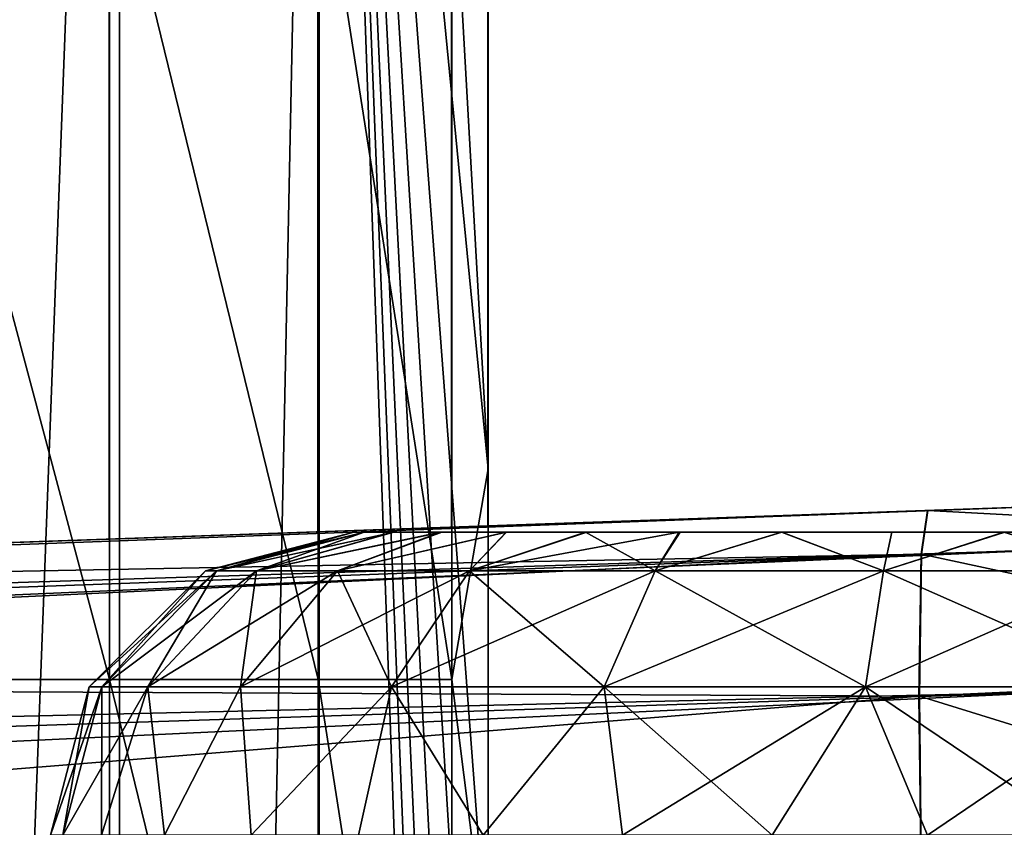
# Model space of a CAD drawing. Units: feet. Extents: x -1.4 to 12.9, y -5.2 to 1.9.
# Drawn here: x 0.9 to 1, y 1 to 1.1 of the extents above; entities that cross this region are included whole.
import ezdxf

# ---------------------------------------------------------------- set-up
doc = ezdxf.new("R2010")
doc.units = ezdxf.units.FT
doc.header["$MEASUREMENT"] = 0
doc.layers.get('0').update_dxf_attribs({"color": 255})
for name, color, linetype in [('AFUWA-3-ARPM', 4, 'Continuous'), ('AFUWA-3-HWSS', 4, 'Continuous'), ('AFUWA-P', 2, 'Continuous')]:
    doc.layers.add(name, color=color, linetype=linetype)

# ---------------------------------------------------------------- blocks, each defined once
blk = doc.blocks.new('A$C124C72E4')
at = {"linetype": 'Continuous', "lineweight": 0}
for p, q in [((-10.38043, 6.33474), (-10.38043, 6.24203)), ((-10.35333, 6.33474), (-10.35333, 6.24297)), ((-10.336, 6.24358), (-10.336, 6.33474)), ((-10.33128, 6.25114), (-10.33128, 6.31599)), ((-10.33128, 6.25114), (-10.33128, 6.31599)), ((-10.33128, 6.24374), (-10.33128, 6.25114)), ((-10.33128, 6.25114), (-10.33128, 6.24374)), ((-10.27418, 6.24574), (-10.22481, 6.24746)), ((-10.27418, 6.24574), (-10.22481, 6.24746)), ((-10.62727, 6.23341), (-10.27418, 6.24574)), ((-10.62727, 6.23341), (-10.27418, 6.24574)), ((-10.27502, 6.24006), (-10.27418, 6.24574)), ((-10.27418, 6.24574), (-10.27502, 6.24006)), ((-10.21119, 6.24235), (-10.27502, 6.24006)), ((-10.62826, 6.22332), (-10.27502, 6.24006)), ((-10.2753, 6.22162), (-10.27502, 6.24006)), ((-10.2753, 6.22162), (-10.27502, 6.24006)), ((-10.2753, 6.22162), (-10.2044, 6.22487)), ((-10.62826, 6.22332), (-10.2753, 6.22162)), ((-10.62826, 6.19317), (-10.2753, 6.22162)), ((-10.2753, 6.22162), (-10.27502, 6.19667)), ((-10.2753, 6.22162), (-10.27502, 6.19667))]:
    blk.add_line(p, q, dxfattribs=at)

msp = doc.modelspace()

# ---------------------------------------------------------------- linework, layer by layer
at = {"layer": 'AFUWA-3-ARPM'}
for points in [[(0.93357, 1.27347, 2.20207), (0.8856, 0.00355, 1.78109), (0.88554, 1.29187, 1.78065)], [(0.8856, 0.00355, 1.78109), (0.93357, 1.27347, 2.20207), (0.93365, 0.00355, 2.20294)], [(0.9595, 1.25496, 2.62586), (0.93365, 0.00355, 2.20294), (0.93357, 1.27347, 2.20207)], [(0.9595, 0.00355, 2.62586), (0.93365, 0.00355, 2.20294), (0.9595, 1.25496, 2.62586)], [(0.9595, 0.00355, 2.62586), (0.9595, 1.25496, 2.62586), (0.98141, 0.64035, 3.25303)], [(0.9595, 1.25496, 2.62586), (0.98141, 0.77006, 3.25303), (0.98141, 0.70521, 3.25303)], [(0.98141, 0.64035, 3.25303), (0.9595, 1.25496, 2.62586), (0.98141, 0.70521, 3.25303)], [(0.9595, 1.25496, 2.62586), (0.98141, 0.89976, 3.25303), (0.98141, 0.83491, 3.25303)], [(0.98141, 0.77006, 3.25303), (0.9595, 1.25496, 2.62586), (0.98141, 0.83491, 3.25303)], [(0.9595, 1.25496, 2.62586), (0.98141, 1.02947, 3.25303), (0.98141, 0.96462, 3.25303)], [(0.98141, 0.89976, 3.25303), (0.9595, 1.25496, 2.62586), (0.98141, 0.96462, 3.25303)], [(0.98141, 1.02947, 3.25303), (0.9595, 1.25496, 2.62586), (0.98141, 1.09432, 3.25303)], [(0.90271, 1.11307, 3.33452), (0.90271, 1.00212, 3.33452), (0.93226, 1.00212, 3.32877)], [(0.90271, 1.11307, 3.33452), (0.93226, 1.00212, 3.32877), (0.93226, 1.11307, 3.32877)], [(0.93226, 1.11307, 3.32877), (0.93226, 1.00212, 3.32877), (0.95935, 1.00212, 3.31048)], [(0.95935, 1.00212, 3.31048), (0.95935, 1.11307, 3.31048), (0.93226, 1.11307, 3.32877)], [(0.97669, 1.00212, 3.28276), (0.95935, 1.11307, 3.31048), (0.95935, 1.00212, 3.31048)], [(0.97669, 1.11307, 3.28276), (0.95935, 1.11307, 3.31048), (0.97669, 1.00212, 3.28276)], [(0.97669, 1.11307, 3.28276), (0.98141, 1.02947, 3.25303), (0.98141, 1.09432, 3.25303)], [(0.98141, 1.02947, 3.25303), (0.97669, 1.11307, 3.28276), (0.97669, 1.00212, 3.28276)], [(0.98141, 1.02947, 3.25303), (0.97669, 1.00212, 3.28276), (0.98141, 0.96462, 3.25303)], [(1.08787, 1.02579, 6.26186), (1.08693, 1.02576, 6.17297), (1.03562, 1.02397, 6.17835)], [(1.08787, 1.02579, 6.26186), (1.03562, 1.02397, 6.17835), (1.0385, 1.02407, 6.26611)], [(1.08693, 1.02576, 5.93707), (1.08693, 1.02576, 4.04625), (1.03562, 1.02397, 4.05163)], [(1.08693, 1.02576, 3.81035), (1.05325, 1.02458, 3.71515), (1.03562, 1.02397, 3.80497)], [(1.03562, 1.02397, 5.93168), (1.08693, 1.02576, 5.93707), (1.03562, 1.02397, 4.05163)], [(1.1015, 1.02069, 6.28869), (1.08787, 1.02579, 6.26186), (1.0385, 1.02407, 6.26611)], [(1.05325, 1.02458, 3.71515), (0, 0.9878, 3.67836), (0.94831, 1.02092, 3.85538)], [(0, 0.9878, 3.67836), (1.05325, 1.02458, 3.71515), (0.04215, 0.9869, 3.66064)], [(1.05448, 1.01896, 3.68548), (0.04215, 0.9869, 3.66064), (1.05325, 1.02458, 3.71515)], [(1.0385, 1.02407, 6.26611), (0.94831, 1.02092, 6.12794), (0.68542, 1.01174, 6.25378)], [(1.0385, 1.02407, 6.26611), (0.68542, 1.01174, 6.25378), (1.03767, 1.01839, 6.29573)], [(0.94831, 1.02092, 3.85538), (0.98661, 1.02226, 3.8209), (1.05325, 1.02458, 3.71515)], [(0.98661, 1.02226, 6.16242), (0.94831, 1.02092, 6.12794), (1.0385, 1.02407, 6.26611)], [(1.05325, 1.02458, 3.71515), (0.98661, 1.02226, 3.8209), (1.03562, 1.02397, 3.80497)], [(1.0385, 1.02407, 6.26611), (1.03562, 1.02397, 6.17835), (0.98661, 1.02226, 6.16242)], [(0.98661, 1.02226, 5.94762), (1.03562, 1.02397, 5.93168), (0.98661, 1.02226, 4.0357)], [(1.03562, 1.02397, 5.93168), (1.03562, 1.02397, 4.05163), (0.98661, 1.02226, 4.0357)], [(1.0385, 1.02407, 6.26611), (1.03767, 1.01839, 6.29573), (1.1015, 1.02069, 6.28869)], [(0.38529, 1.00126, 4.92346), (0.98661, 1.02226, 5.94762), (0.41988, 1.00247, 4.68912)], [(0.94831, 1.02092, 5.98209), (0.98661, 1.02226, 5.94762), (0.38529, 1.00126, 4.92346)], [(0.98661, 1.02226, 5.94762), (0.4724, 1.0043, 4.45814), (0.41988, 1.00247, 4.68912)], [(0.94831, 1.02092, 4.00122), (0.4724, 1.0043, 4.45814), (0.98661, 1.02226, 4.0357)], [(0.4724, 1.0043, 4.45814), (0.98661, 1.02226, 5.94762), (0.98661, 1.02226, 4.0357)], [(0.94831, 1.02092, 3.85538), (0, 0.9878, 3.67836), (0.92732, 1.02019, 3.9025)], [(0.4724, 1.0043, 4.45814), (0.92732, 1.02019, 3.9025), (0, 0.9878, 3.67836)], [(0.94831, 1.02092, 5.98209), (0.38529, 1.00126, 4.92346), (0.36883, 1.00068, 5.15976)], [(0.94831, 1.02092, 5.98209), (0.36883, 1.00068, 5.15976), (0.37061, 1.00075, 5.39663)], [(0.37061, 1.00075, 5.39663), (0.39061, 1.00144, 5.63266), (0.94831, 1.02092, 5.98209)], [(0.42872, 1.00277, 5.86645), (0.94831, 1.02092, 5.98209), (0.39061, 1.00144, 5.63266)], [(0.92732, 1.02019, 6.02922), (0.94831, 1.02092, 5.98209), (0.42872, 1.00277, 5.86645)], [(0.92732, 1.02019, 6.02922), (0.42872, 1.00277, 5.86645), (0.68542, 1.01174, 6.25378)], [(0.4724, 1.0043, 4.45814), (0.94831, 1.02092, 4.00122), (0.92732, 1.02019, 3.9541)], [(0.92732, 1.02019, 3.9541), (0.92732, 1.02019, 3.9025), (0.4724, 1.0043, 4.45814)], [(0.92732, 1.02019, 6.08082), (0.68542, 1.01174, 6.25378), (0.94831, 1.02092, 6.12794)], [(0.92732, 1.02019, 6.08082), (0.92732, 1.02019, 6.02922), (0.68542, 1.01174, 6.25378)], [(1.10829, 1.0032, 6.31473), (1.1015, 1.02069, 6.28869), (1.03767, 1.01839, 6.29573)], [(1.05448, 1.01896, 3.68548), (0.08732, 0.98392, 3.64909), (0.04215, 0.9869, 3.66064)], [(0.13242, 0.97885, 3.63876), (0.08732, 0.98392, 3.64909), (1.05448, 1.01896, 3.68548)], [(1.05605, 1.00053, 3.65904), (0.13242, 0.97885, 3.63876), (1.05448, 1.01896, 3.68548)], [(1.03767, 1.01839, 6.29573), (0.68542, 1.01174, 6.25378), (0.68443, 1.00165, 6.29224)], [(0.68443, 1.00165, 6.29224), (1.03739, 0.99995, 6.32215), (1.03767, 1.01839, 6.29573)], [(1.03739, 0.99995, 6.32215), (1.10829, 1.0032, 6.31473), (1.03767, 1.01839, 6.29573)], [(0.93226, 0.89117, 3.32877), (0.90271, 1.00212, 3.33452), (0.90271, 0.89117, 3.33452)], [(0.90271, 1.00212, 3.33452), (0.93226, 0.89117, 3.32877), (0.93226, 1.00212, 3.32877)], [(0.93226, 1.00212, 3.32877), (0.93226, 0.89117, 3.32877), (0.95935, 0.89117, 3.31048)], [(0.93226, 1.00212, 3.32877), (0.95935, 0.89117, 3.31048), (0.95935, 1.00212, 3.31048)], [(0.97669, 0.89117, 3.28276), (0.95935, 1.00212, 3.31048), (0.95935, 0.89117, 3.31048)], [(0.97669, 1.00212, 3.28276), (0.95935, 1.00212, 3.31048), (0.97669, 0.89117, 3.28276)], [(0.97669, 0.89117, 3.28276), (0.98141, 0.96462, 3.25303), (0.97669, 1.00212, 3.28276)], [(1.03739, 0.99995, 6.32215), (1.11326, 0.97643, 6.33174), (1.10829, 1.0032, 6.31473)], [(0.68443, 1.00165, 6.29224), (0.68443, 0.9715, 6.32239), (1.03739, 0.99995, 6.32215)], [(0.13242, 0.97885, 3.63876), (1.05605, 1.00053, 3.65904), (0.17737, 0.97169, 3.6296)], [(0.22648, 0.96138, 3.62118), (0.17737, 0.97169, 3.6296), (1.05605, 1.00053, 3.65904)], [(1.05751, 0.97556, 3.64208), (0.22648, 0.96138, 3.62118), (1.05605, 1.00053, 3.65904)], [(0.68443, 0.9715, 6.32239), (1.03767, 0.975, 6.33912), (1.03739, 0.99995, 6.32215)], [(1.11326, 0.97643, 6.33174), (1.03739, 0.99995, 6.32215), (1.03767, 0.975, 6.33912)]]:
    msp.add_3dface(points, dxfattribs=at)
at = {"layer": 'AFUWA-3-HWSS'}
for points in [[(0.94472, 1.01624, 3.9283), (0.94616, 1.01624, 3.9455), (0.96398, 1.02127, 3.9283)], [(0.96398, 1.02127, 3.9283), (0.96536, 1.02127, 3.91356), (0.94472, 1.01624, 3.9283)], [(0.94472, 1.01624, 3.9283), (0.96536, 1.02127, 3.91356), (0.94616, 1.01624, 3.9111)], [(0.94472, 1.01624, 6.05502), (0.94616, 1.01624, 6.07221), (0.96398, 1.02127, 6.05502)], [(0.96398, 1.02127, 6.05502), (0.96536, 1.02127, 6.04028), (0.94472, 1.01624, 6.05502)], [(0.94472, 1.01624, 6.05502), (0.96536, 1.02127, 6.04028), (0.94616, 1.01624, 6.03782)], [(0.94616, 1.01624, 3.9455), (0.95137, 1.01624, 3.96487), (0.96534, 1.02127, 3.94323)], [(0.94616, 1.01624, 3.9455), (0.96534, 1.02127, 3.94323), (0.96398, 1.02127, 3.9283)], [(0.96536, 1.02127, 3.91356), (0.96917, 1.02127, 3.89953), (0.94616, 1.01624, 3.9111)], [(0.95137, 1.01624, 3.89173), (0.94616, 1.01624, 3.9111), (0.96917, 1.02127, 3.89953)], [(0.94616, 1.01624, 6.07221), (0.95137, 1.01624, 6.09159), (0.96534, 1.02127, 6.06995)], [(0.94616, 1.01624, 6.07221), (0.96534, 1.02127, 6.06995), (0.96398, 1.02127, 6.05502)], [(0.96536, 1.02127, 6.04028), (0.96917, 1.02127, 6.02625), (0.94616, 1.01624, 6.03782)], [(0.95137, 1.01624, 6.01844), (0.94616, 1.01624, 6.03782), (0.96917, 1.02127, 6.02625)], [(0.97522, 1.02127, 3.97041), (0.95137, 1.01624, 3.96487), (0.96188, 1.01624, 3.98549)], [(0.96909, 1.02127, 3.95727), (0.96534, 1.02127, 3.94323), (0.95137, 1.01624, 3.96487)], [(0.96909, 1.02127, 3.95727), (0.95137, 1.01624, 3.96487), (0.97522, 1.02127, 3.97041)], [(0.96917, 1.02127, 3.89953), (0.9754, 1.02127, 3.88622), (0.95137, 1.01624, 3.89173)], [(0.95137, 1.01624, 3.89173), (0.9754, 1.02127, 3.88622), (0.96188, 1.01624, 3.87111)], [(0.97522, 1.02127, 6.09713), (0.95137, 1.01624, 6.09159), (0.96188, 1.01624, 6.11221)], [(0.96909, 1.02127, 6.08399), (0.96534, 1.02127, 6.06995), (0.95137, 1.01624, 6.09159)], [(0.96909, 1.02127, 6.08399), (0.95137, 1.01624, 6.09159), (0.97522, 1.02127, 6.09713)], [(0.96917, 1.02127, 6.02625), (0.9754, 1.02127, 6.01294), (0.95137, 1.01624, 6.01844)], [(0.95137, 1.01624, 6.01844), (0.9754, 1.02127, 6.01294), (0.96188, 1.01624, 5.99782)], [(0.96188, 1.01624, 3.98549), (0.979, 1.01624, 4.00542), (0.98374, 1.02127, 3.98266)], [(0.96188, 1.01624, 3.98549), (0.98374, 1.02127, 3.98266), (0.97522, 1.02127, 3.97041)], [(0.96188, 1.01624, 3.87111), (0.9838, 1.02127, 3.87419), (0.979, 1.01624, 3.85118)], [(0.9754, 1.02127, 3.88622), (0.9838, 1.02127, 3.87419), (0.96188, 1.01624, 3.87111)], [(0.96188, 1.01624, 6.11221), (0.979, 1.01624, 6.13214), (0.98374, 1.02127, 6.10938)], [(0.96188, 1.01624, 6.11221), (0.98374, 1.02127, 6.10938), (0.97522, 1.02127, 6.09713)], [(0.96188, 1.01624, 5.99782), (0.9838, 1.02127, 6.0009), (0.979, 1.01624, 5.9779)], [(0.9754, 1.02127, 6.01294), (0.9838, 1.02127, 6.0009), (0.96188, 1.01624, 5.99782)], [(0.96534, 1.02127, 3.94323), (0.96536, 1.02127, 3.91356), (0.96398, 1.02127, 3.9283)], [(0.96534, 1.02127, 6.06995), (0.96536, 1.02127, 6.04028), (0.96398, 1.02127, 6.05502)], [(1.10281, 1.02127, 3.99327), (0.96534, 1.02127, 3.94323), (1.0774, 1.02127, 4.00789)], [(0.96534, 1.02127, 3.94323), (0.96909, 1.02127, 3.95727), (0.97522, 1.02127, 3.97041)], [(0.96534, 1.02127, 3.94323), (0.97522, 1.02127, 3.97041), (1.04836, 1.02127, 4.0129)], [(0.96534, 1.02127, 3.94323), (1.04836, 1.02127, 4.0129), (1.0774, 1.02127, 4.00789)], [(1.10281, 1.02127, 3.99327), (0.96536, 1.02127, 3.91356), (0.96534, 1.02127, 3.94323)], [(1.10281, 1.02127, 6.11999), (0.96534, 1.02127, 6.06995), (1.0774, 1.02127, 6.13461)], [(0.96534, 1.02127, 6.06995), (0.96909, 1.02127, 6.08399), (0.97522, 1.02127, 6.09713)], [(0.96534, 1.02127, 6.06995), (0.97522, 1.02127, 6.09713), (1.04836, 1.02127, 6.13961)], [(0.96534, 1.02127, 6.06995), (1.04836, 1.02127, 6.13961), (1.0774, 1.02127, 6.13461)], [(1.10281, 1.02127, 6.11999), (0.96536, 1.02127, 6.04028), (0.96534, 1.02127, 6.06995)], [(0.96917, 1.02127, 3.89953), (0.96536, 1.02127, 3.91356), (1.10281, 1.02127, 3.99327)], [(0.96917, 1.02127, 6.02625), (0.96536, 1.02127, 6.04028), (1.10281, 1.02127, 6.11999)], [(1.10281, 1.02127, 3.99327), (0.9754, 1.02127, 3.88622), (0.96917, 1.02127, 3.89953)], [(1.10281, 1.02127, 6.11999), (0.9754, 1.02127, 6.01294), (0.96917, 1.02127, 6.02625)], [(0.98374, 1.02127, 3.98266), (0.99405, 1.02127, 3.99295), (0.97522, 1.02127, 3.97041)], [(0.99405, 1.02127, 3.99295), (1.04836, 1.02127, 4.0129), (0.97522, 1.02127, 3.97041)], [(0.98374, 1.02127, 6.10938), (0.99405, 1.02127, 6.11967), (0.97522, 1.02127, 6.09713)], [(0.99405, 1.02127, 6.11967), (1.04836, 1.02127, 6.13961), (0.97522, 1.02127, 6.09713)], [(1.12183, 1.02127, 3.97077), (0.99424, 1.02127, 3.86369), (0.9754, 1.02127, 3.88622)], [(0.99424, 1.02127, 3.86369), (0.9838, 1.02127, 3.87419), (0.9754, 1.02127, 3.88622)], [(1.10281, 1.02127, 3.99327), (1.12183, 1.02127, 3.97077), (0.9754, 1.02127, 3.88622)], [(1.12183, 1.02127, 6.09748), (0.99424, 1.02127, 5.99041), (0.9754, 1.02127, 6.01294)], [(0.99424, 1.02127, 5.99041), (0.9838, 1.02127, 6.0009), (0.9754, 1.02127, 6.01294)], [(1.10281, 1.02127, 6.11999), (1.12183, 1.02127, 6.09748), (0.9754, 1.02127, 6.01294)], [(1.00309, 1.01624, 4.02169), (0.99405, 1.02127, 3.99295), (0.979, 1.01624, 4.00542)], [(0.99405, 1.02127, 3.99295), (0.98374, 1.02127, 3.98266), (0.979, 1.01624, 4.00542)], [(0.979, 1.01624, 3.85118), (0.99424, 1.02127, 3.86369), (1.0062, 1.02127, 3.85526)], [(0.979, 1.01624, 3.85118), (1.0062, 1.02127, 3.85526), (1.00309, 1.01624, 3.83491)], [(0.9838, 1.02127, 3.87419), (0.99424, 1.02127, 3.86369), (0.979, 1.01624, 3.85118)], [(1.00309, 1.01624, 6.14841), (0.99405, 1.02127, 6.11967), (0.979, 1.01624, 6.13214)], [(0.99405, 1.02127, 6.11967), (0.98374, 1.02127, 6.10938), (0.979, 1.01624, 6.13214)], [(0.979, 1.01624, 5.9779), (0.99424, 1.02127, 5.99041), (1.0062, 1.02127, 5.98198)], [(0.979, 1.01624, 5.9779), (1.0062, 1.02127, 5.98198), (1.00309, 1.01624, 5.96162)], [(0.9838, 1.02127, 6.0009), (0.99424, 1.02127, 5.99041), (0.979, 1.01624, 5.9779)], [(0.99405, 1.02127, 3.99295), (1.00309, 1.01624, 4.02169), (1.00635, 1.02127, 4.00163)], [(1.00635, 1.02127, 4.00163), (1.01949, 1.02127, 4.00776), (0.99405, 1.02127, 3.99295)], [(1.01949, 1.02127, 4.00776), (1.04836, 1.02127, 4.0129), (0.99405, 1.02127, 3.99295)], [(0.99405, 1.02127, 6.11967), (1.00309, 1.01624, 6.14841), (1.00635, 1.02127, 6.12835)], [(1.00635, 1.02127, 6.12835), (1.01949, 1.02127, 6.13448), (0.99405, 1.02127, 6.11967)], [(1.01949, 1.02127, 6.13448), (1.04836, 1.02127, 6.13961), (0.99405, 1.02127, 6.11967)], [(1.13207, 1.02127, 3.91348), (0.99424, 1.02127, 3.86369), (1.1319, 1.02127, 3.94323)], [(1.13207, 1.02127, 3.91348), (1.01955, 1.02127, 3.84892), (0.99424, 1.02127, 3.86369)], [(1.12816, 1.02127, 3.95727), (1.1319, 1.02127, 3.94323), (0.99424, 1.02127, 3.86369)], [(0.99424, 1.02127, 3.86369), (1.01955, 1.02127, 3.84892), (1.0062, 1.02127, 3.85526)], [(0.99424, 1.02127, 3.86369), (1.12183, 1.02127, 3.97077), (1.12816, 1.02127, 3.95727)], [(1.13207, 1.02127, 6.0402), (0.99424, 1.02127, 5.99041), (1.1319, 1.02127, 6.06995)], [(1.13207, 1.02127, 6.0402), (1.01955, 1.02127, 5.97564), (0.99424, 1.02127, 5.99041)], [(1.12816, 1.02127, 6.08399), (1.1319, 1.02127, 6.06995), (0.99424, 1.02127, 5.99041)], [(0.99424, 1.02127, 5.99041), (1.01955, 1.02127, 5.97564), (1.0062, 1.02127, 5.98198)], [(0.99424, 1.02127, 5.99041), (1.12183, 1.02127, 6.09748), (1.12816, 1.02127, 6.08399)], [(1.00309, 1.01624, 4.02169), (1.03273, 1.01624, 4.03098), (1.01949, 1.02127, 4.00776)], [(1.00309, 1.01624, 4.02169), (1.01949, 1.02127, 4.00776), (1.00635, 1.02127, 4.00163)], [(1.03273, 1.01624, 3.82562), (1.00309, 1.01624, 3.83491), (1.01955, 1.02127, 3.84892)], [(1.01955, 1.02127, 3.84892), (1.00309, 1.01624, 3.83491), (1.0062, 1.02127, 3.85526)], [(1.00309, 1.01624, 6.14841), (1.03273, 1.01624, 6.15769), (1.01949, 1.02127, 6.13448)], [(1.00309, 1.01624, 6.14841), (1.01949, 1.02127, 6.13448), (1.00635, 1.02127, 6.12835)], [(1.03273, 1.01624, 5.95234), (1.00309, 1.01624, 5.96162), (1.01955, 1.02127, 5.97564)], [(1.01955, 1.02127, 5.97564), (1.00309, 1.01624, 5.96162), (1.0062, 1.02127, 5.98198)], [(1.01949, 1.02127, 4.00776), (1.03273, 1.01624, 4.03098), (1.03384, 1.02127, 4.01164)], [(1.01949, 1.02127, 4.00776), (1.03384, 1.02127, 4.01164), (1.04836, 1.02127, 4.0129)], [(1.01949, 1.02127, 6.13448), (1.03273, 1.01624, 6.15769), (1.03384, 1.02127, 6.13836)], [(1.01949, 1.02127, 6.13448), (1.03384, 1.02127, 6.13836), (1.04836, 1.02127, 6.13961)], [(1.01955, 1.02127, 3.84892), (1.13207, 1.02127, 3.91348), (1.04848, 1.02127, 3.84369)], [(1.01955, 1.02127, 3.84892), (1.04848, 1.02127, 3.84369), (1.03383, 1.02127, 3.845)], [(1.03273, 1.01624, 3.82562), (1.01955, 1.02127, 3.84892), (1.03383, 1.02127, 3.845)], [(1.01955, 1.02127, 5.97564), (1.13207, 1.02127, 6.0402), (1.04848, 1.02127, 5.9704)], [(1.01955, 1.02127, 5.97564), (1.04848, 1.02127, 5.9704), (1.03383, 1.02127, 5.97172)], [(1.03273, 1.01624, 5.95234), (1.01955, 1.02127, 5.97564), (1.03383, 1.02127, 5.97172)], [(1.03273, 1.01624, 4.03098), (1.06451, 1.01624, 4.03098), (1.04836, 1.02127, 4.0129)], [(1.03273, 1.01624, 4.03098), (1.04836, 1.02127, 4.0129), (1.03384, 1.02127, 4.01164)], [(1.06451, 1.01624, 3.82562), (1.03273, 1.01624, 3.82562), (1.04848, 1.02127, 3.84369)], [(1.03273, 1.01624, 3.82562), (1.03383, 1.02127, 3.845), (1.04848, 1.02127, 3.84369)], [(1.03273, 1.01624, 6.15769), (1.06451, 1.01624, 6.15769), (1.04836, 1.02127, 6.13961)], [(1.03273, 1.01624, 6.15769), (1.04836, 1.02127, 6.13961), (1.03384, 1.02127, 6.13836)], [(1.06451, 1.01624, 5.95234), (1.03273, 1.01624, 5.95234), (1.04848, 1.02127, 5.9704)], [(1.03273, 1.01624, 5.95234), (1.03383, 1.02127, 5.97172), (1.04848, 1.02127, 5.9704)], [(1.0634, 1.02127, 4.01164), (1.04836, 1.02127, 4.0129), (1.06451, 1.01624, 4.03098)], [(1.0634, 1.02127, 4.01164), (1.0774, 1.02127, 4.00789), (1.04836, 1.02127, 4.0129)], [(1.0634, 1.02127, 6.13836), (1.04836, 1.02127, 6.13961), (1.06451, 1.01624, 6.15769)], [(1.0634, 1.02127, 6.13836), (1.0774, 1.02127, 6.13461), (1.04836, 1.02127, 6.13961)], [(0.93128, 1.00115, 3.94799), (0.94472, 1.01624, 3.9283), (0.92964, 1.00115, 3.9283)], [(0.94616, 1.01624, 3.9111), (0.92964, 1.00115, 3.9283), (0.94472, 1.01624, 3.9283)], [(0.93128, 1.00115, 3.9086), (0.92964, 1.00115, 3.9283), (0.94616, 1.01624, 3.9111)], [(0.93128, 1.00115, 6.07471), (0.94472, 1.01624, 6.05502), (0.92964, 1.00115, 6.05502)], [(0.94616, 1.01624, 6.03782), (0.92964, 1.00115, 6.05502), (0.94472, 1.01624, 6.05502)], [(0.93128, 1.00115, 6.03532), (0.92964, 1.00115, 6.05502), (0.94616, 1.01624, 6.03782)], [(0.94616, 1.01624, 3.9455), (0.93128, 1.00115, 3.94799), (0.93725, 1.00115, 3.97018)], [(0.93128, 1.00115, 3.94799), (0.94616, 1.01624, 3.9455), (0.94472, 1.01624, 3.9283)], [(0.93128, 1.00115, 3.9086), (0.94616, 1.01624, 3.9111), (0.95137, 1.01624, 3.89173)], [(0.93725, 1.00115, 3.88642), (0.93128, 1.00115, 3.9086), (0.95137, 1.01624, 3.89173)], [(0.94616, 1.01624, 6.07221), (0.93128, 1.00115, 6.07471), (0.93725, 1.00115, 6.0969)], [(0.93128, 1.00115, 6.07471), (0.94616, 1.01624, 6.07221), (0.94472, 1.01624, 6.05502)], [(0.93128, 1.00115, 6.03532), (0.94616, 1.01624, 6.03782), (0.95137, 1.01624, 6.01844)], [(0.93725, 1.00115, 6.01313), (0.93128, 1.00115, 6.03532), (0.95137, 1.01624, 6.01844)], [(0.95137, 1.01624, 3.96487), (0.94616, 1.01624, 3.9455), (0.93725, 1.00115, 3.97018)], [(0.95137, 1.01624, 3.96487), (0.93725, 1.00115, 3.97018), (0.94928, 1.00115, 3.9938)], [(0.93725, 1.00115, 3.88642), (0.95137, 1.01624, 3.89173), (0.96188, 1.01624, 3.87111)], [(0.94928, 1.00115, 3.8628), (0.93725, 1.00115, 3.88642), (0.96188, 1.01624, 3.87111)], [(0.95137, 1.01624, 6.09159), (0.94616, 1.01624, 6.07221), (0.93725, 1.00115, 6.0969)], [(0.95137, 1.01624, 6.09159), (0.93725, 1.00115, 6.0969), (0.94928, 1.00115, 6.12051)], [(0.93725, 1.00115, 6.01313), (0.95137, 1.01624, 6.01844), (0.96188, 1.01624, 5.99782)], [(0.94928, 1.00115, 5.98952), (0.93725, 1.00115, 6.01313), (0.96188, 1.01624, 5.99782)], [(0.94928, 1.00115, 3.9938), (0.96188, 1.01624, 3.98549), (0.95137, 1.01624, 3.96487)], [(0.96188, 1.01624, 3.98549), (0.94928, 1.00115, 3.9938), (0.96889, 1.00115, 4.01662)], [(0.94928, 1.00115, 3.8628), (0.96188, 1.01624, 3.87111), (0.979, 1.01624, 3.85118)], [(0.979, 1.01624, 3.85118), (0.96889, 1.00115, 3.83998), (0.94928, 1.00115, 3.8628)], [(0.94928, 1.00115, 6.12051), (0.96188, 1.01624, 6.11221), (0.95137, 1.01624, 6.09159)], [(0.96188, 1.01624, 6.11221), (0.94928, 1.00115, 6.12051), (0.96889, 1.00115, 6.14334)], [(0.94928, 1.00115, 5.98952), (0.96188, 1.01624, 5.99782), (0.979, 1.01624, 5.9779)], [(0.979, 1.01624, 5.9779), (0.96889, 1.00115, 5.9667), (0.94928, 1.00115, 5.98952)], [(0.96889, 1.00115, 4.01662), (0.979, 1.01624, 4.00542), (0.96188, 1.01624, 3.98549)], [(0.96889, 1.00115, 6.14334), (0.979, 1.01624, 6.13214), (0.96188, 1.01624, 6.11221)], [(0.96889, 1.00115, 4.01662), (0.99648, 1.00115, 4.03525), (0.979, 1.01624, 4.00542)], [(0.96889, 1.00115, 3.83998), (0.979, 1.01624, 3.85118), (1.00309, 1.01624, 3.83491)], [(0.99648, 1.00115, 3.82134), (0.96889, 1.00115, 3.83998), (1.00309, 1.01624, 3.83491)], [(0.96889, 1.00115, 6.14334), (0.99648, 1.00115, 6.16197), (0.979, 1.01624, 6.13214)], [(0.96889, 1.00115, 5.9667), (0.979, 1.01624, 5.9779), (1.00309, 1.01624, 5.96162)], [(0.99648, 1.00115, 5.94806), (0.96889, 1.00115, 5.9667), (1.00309, 1.01624, 5.96162)], [(1.00309, 1.01624, 4.02169), (0.979, 1.01624, 4.00542), (0.99648, 1.00115, 4.03525)], [(1.00309, 1.01624, 6.14841), (0.979, 1.01624, 6.13214), (0.99648, 1.00115, 6.16197)], [(0.99648, 1.00115, 4.03525), (1.03042, 1.00115, 4.04589), (1.00309, 1.01624, 4.02169)], [(1.00309, 1.01624, 3.83491), (1.03273, 1.01624, 3.82562), (0.99648, 1.00115, 3.82134)], [(1.03273, 1.01624, 3.82562), (1.03042, 1.00115, 3.81071), (0.99648, 1.00115, 3.82134)], [(0.99648, 1.00115, 6.16197), (1.03042, 1.00115, 6.1726), (1.00309, 1.01624, 6.14841)], [(1.00309, 1.01624, 5.96162), (1.03273, 1.01624, 5.95234), (0.99648, 1.00115, 5.94806)], [(1.03273, 1.01624, 5.95234), (1.03042, 1.00115, 5.93743), (0.99648, 1.00115, 5.94806)], [(1.03273, 1.01624, 4.03098), (1.00309, 1.01624, 4.02169), (1.03042, 1.00115, 4.04589)], [(1.03273, 1.01624, 6.15769), (1.00309, 1.01624, 6.14841), (1.03042, 1.00115, 6.1726)], [(1.03042, 1.00115, 4.04589), (1.06682, 1.00115, 4.04589), (1.03273, 1.01624, 4.03098)], [(1.03042, 1.00115, 3.81071), (1.03273, 1.01624, 3.82562), (1.06451, 1.01624, 3.82562)], [(1.06682, 1.00115, 3.81071), (1.03042, 1.00115, 3.81071), (1.06451, 1.01624, 3.82562)], [(1.03042, 1.00115, 6.1726), (1.06682, 1.00115, 6.1726), (1.03273, 1.01624, 6.15769)], [(1.03042, 1.00115, 5.93743), (1.03273, 1.01624, 5.95234), (1.06451, 1.01624, 5.95234)], [(1.06682, 1.00115, 5.93743), (1.03042, 1.00115, 5.93743), (1.06451, 1.01624, 5.95234)], [(1.06682, 1.00115, 4.04589), (1.06451, 1.01624, 4.03098), (1.03273, 1.01624, 4.03098)], [(1.06682, 1.00115, 6.1726), (1.06451, 1.01624, 6.15769), (1.03273, 1.01624, 6.15769)], [(0.92461, 0.9819, 3.9283), (0.92621, 0.9819, 3.94879), (0.92964, 1.00115, 3.9283)], [(0.92461, 0.9819, 3.9283), (0.92964, 1.00115, 3.9283), (0.93128, 1.00115, 3.9086)], [(0.93128, 1.00115, 3.9086), (0.92621, 0.9819, 3.9078), (0.92461, 0.9819, 3.9283)], [(0.92461, 0.9819, 6.05502), (0.92621, 0.9819, 6.07551), (0.92964, 1.00115, 6.05502)], [(0.92461, 0.9819, 6.05502), (0.92964, 1.00115, 6.05502), (0.93128, 1.00115, 6.03532)], [(0.93128, 1.00115, 6.03532), (0.92621, 0.9819, 6.03452), (0.92461, 0.9819, 6.05502)], [(0.92621, 0.9819, 3.94879), (0.93128, 1.00115, 3.94799), (0.92964, 1.00115, 3.9283)], [(0.92621, 0.9819, 3.94879), (0.93123, 0.9819, 3.96868), (0.93128, 1.00115, 3.94799)], [(0.92621, 0.9819, 3.9078), (0.93725, 1.00115, 3.88642), (0.93123, 0.9819, 3.88791)], [(0.93725, 1.00115, 3.88642), (0.92621, 0.9819, 3.9078), (0.93128, 1.00115, 3.9086)], [(0.92621, 0.9819, 6.07551), (0.93128, 1.00115, 6.07471), (0.92964, 1.00115, 6.05502)], [(0.92621, 0.9819, 6.07551), (0.93123, 0.9819, 6.0954), (0.93128, 1.00115, 6.07471)], [(0.92621, 0.9819, 6.03452), (0.93725, 1.00115, 6.01313), (0.93123, 0.9819, 6.01463)], [(0.93725, 1.00115, 6.01313), (0.92621, 0.9819, 6.03452), (0.93128, 1.00115, 6.03532)], [(0.93123, 0.9819, 3.96868), (0.93725, 1.00115, 3.97018), (0.93128, 1.00115, 3.94799)], [(0.93123, 0.9819, 3.96868), (0.93942, 0.9819, 3.98738), (0.93725, 1.00115, 3.97018)], [(0.93942, 0.9819, 3.86922), (0.93123, 0.9819, 3.88791), (0.93725, 1.00115, 3.88642)], [(0.93123, 0.9819, 6.0954), (0.93725, 1.00115, 6.0969), (0.93128, 1.00115, 6.07471)], [(0.93123, 0.9819, 6.0954), (0.93942, 0.9819, 6.1141), (0.93725, 1.00115, 6.0969)], [(0.93942, 0.9819, 5.99593), (0.93123, 0.9819, 6.01463), (0.93725, 1.00115, 6.01313)], [(0.93942, 0.9819, 3.98738), (0.94928, 1.00115, 3.9938), (0.93725, 1.00115, 3.97018)], [(0.93942, 0.9819, 3.86922), (0.93725, 1.00115, 3.88642), (0.94928, 1.00115, 3.8628)], [(0.93942, 0.9819, 6.1141), (0.94928, 1.00115, 6.12051), (0.93725, 1.00115, 6.0969)], [(0.93942, 0.9819, 5.99593), (0.93725, 1.00115, 6.01313), (0.94928, 1.00115, 5.98952)], [(0.93942, 0.9819, 3.98738), (0.95066, 0.9819, 4.00458), (0.94928, 1.00115, 3.9938)], [(0.94928, 1.00115, 3.8628), (0.95066, 0.9819, 3.85201), (0.93942, 0.9819, 3.86922)], [(0.93942, 0.9819, 6.1141), (0.95066, 0.9819, 6.1313), (0.94928, 1.00115, 6.12051)], [(0.94928, 1.00115, 5.98952), (0.95066, 0.9819, 5.97873), (0.93942, 0.9819, 5.99593)], [(0.96889, 1.00115, 4.01662), (0.94928, 1.00115, 3.9938), (0.95066, 0.9819, 4.00458)], [(0.95066, 0.9819, 3.85201), (0.94928, 1.00115, 3.8628), (0.96889, 1.00115, 3.83998)], [(0.96889, 1.00115, 6.14334), (0.94928, 1.00115, 6.12051), (0.95066, 0.9819, 6.1313)], [(0.95066, 0.9819, 5.97873), (0.94928, 1.00115, 5.98952), (0.96889, 1.00115, 5.9667)], [(0.96889, 1.00115, 4.01662), (0.95066, 0.9819, 4.00458), (0.96461, 0.9819, 4.01969)], [(0.95066, 0.9819, 3.85201), (0.96889, 1.00115, 3.83998), (0.96461, 0.9819, 3.83691)], [(0.96889, 1.00115, 6.14334), (0.95066, 0.9819, 6.1313), (0.96461, 0.9819, 6.1464)], [(0.95066, 0.9819, 5.97873), (0.96889, 1.00115, 5.9667), (0.96461, 0.9819, 5.96363)], [(0.96461, 0.9819, 4.01969), (0.98077, 0.9819, 4.03221), (0.96889, 1.00115, 4.01662)], [(0.98077, 0.9819, 3.82439), (0.96461, 0.9819, 3.83691), (0.96889, 1.00115, 3.83998)], [(0.96461, 0.9819, 6.1464), (0.98077, 0.9819, 6.15893), (0.96889, 1.00115, 6.14334)], [(0.98077, 0.9819, 5.9511), (0.96461, 0.9819, 5.96363), (0.96889, 1.00115, 5.9667)], [(0.98077, 0.9819, 4.03221), (0.99648, 1.00115, 4.03525), (0.96889, 1.00115, 4.01662)], [(0.98077, 0.9819, 3.82439), (0.96889, 1.00115, 3.83998), (0.99648, 1.00115, 3.82134)], [(0.98077, 0.9819, 6.15893), (0.99648, 1.00115, 6.16197), (0.96889, 1.00115, 6.14334)], [(0.98077, 0.9819, 5.9511), (0.96889, 1.00115, 5.9667), (0.99648, 1.00115, 5.94806)], [(0.98077, 0.9819, 4.03221), (0.99885, 0.9819, 4.04192), (0.99648, 1.00115, 4.03525)], [(0.99885, 0.9819, 3.81468), (0.98077, 0.9819, 3.82439), (0.99648, 1.00115, 3.82134)], [(0.98077, 0.9819, 6.15893), (0.99885, 0.9819, 6.16863), (0.99648, 1.00115, 6.16197)], [(0.99885, 0.9819, 5.9414), (0.98077, 0.9819, 5.9511), (0.99648, 1.00115, 5.94806)], [(1.01829, 0.9819, 4.04851), (0.99648, 1.00115, 4.03525), (0.99885, 0.9819, 4.04192)], [(1.01829, 0.9819, 4.04851), (1.03042, 1.00115, 4.04589), (0.99648, 1.00115, 4.03525)], [(0.99885, 0.9819, 3.81468), (0.99648, 1.00115, 3.82134), (1.03042, 1.00115, 3.81071)], [(1.01829, 0.9819, 6.17523), (0.99648, 1.00115, 6.16197), (0.99885, 0.9819, 6.16863)], [(1.01829, 0.9819, 6.17523), (1.03042, 1.00115, 6.1726), (0.99648, 1.00115, 6.16197)], [(0.99885, 0.9819, 5.9414), (0.99648, 1.00115, 5.94806), (1.03042, 1.00115, 5.93743)], [(0.99885, 0.9819, 3.81468), (1.03042, 1.00115, 3.81071), (1.01829, 0.9819, 3.80808)], [(0.99885, 0.9819, 5.9414), (1.03042, 1.00115, 5.93743), (1.01829, 0.9819, 5.9348)], [(1.03846, 0.9819, 4.05186), (1.03042, 1.00115, 4.04589), (1.01829, 0.9819, 4.04851)], [(1.01829, 0.9819, 3.80808), (1.03042, 1.00115, 3.81071), (1.03846, 0.9819, 3.80474)], [(1.03846, 0.9819, 6.17857), (1.03042, 1.00115, 6.1726), (1.01829, 0.9819, 6.17523)], [(1.01829, 0.9819, 5.9348), (1.03042, 1.00115, 5.93743), (1.03846, 0.9819, 5.93146)], [(1.05894, 0.9819, 4.05187), (1.03042, 1.00115, 4.04589), (1.03846, 0.9819, 4.05186)], [(1.05894, 0.9819, 4.05187), (1.06682, 1.00115, 4.04589), (1.03042, 1.00115, 4.04589)], [(1.03846, 0.9819, 3.80474), (1.03042, 1.00115, 3.81071), (1.06682, 1.00115, 3.81071)], [(1.05894, 0.9819, 6.17859), (1.03042, 1.00115, 6.1726), (1.03846, 0.9819, 6.17857)], [(1.05894, 0.9819, 6.17859), (1.06682, 1.00115, 6.1726), (1.03042, 1.00115, 6.1726)], [(1.03846, 0.9819, 5.93146), (1.03042, 1.00115, 5.93743), (1.06682, 1.00115, 5.93743)], [(1.03846, 0.9819, 3.80474), (1.06682, 1.00115, 3.81071), (1.05894, 0.9819, 3.80473)], [(1.03846, 0.9819, 5.93146), (1.06682, 1.00115, 5.93743), (1.05894, 0.9819, 5.93144)]]:
    msp.add_3dface(points, dxfattribs=at)

# ---------------------------------------------------------------- block references
at = {"layer": 'AFUWA-P'}
msp.add_blockref('A$C124C72E4', (11.3126, -5.22166), dxfattribs=at)

doc.saveas('drawing.dxf')
